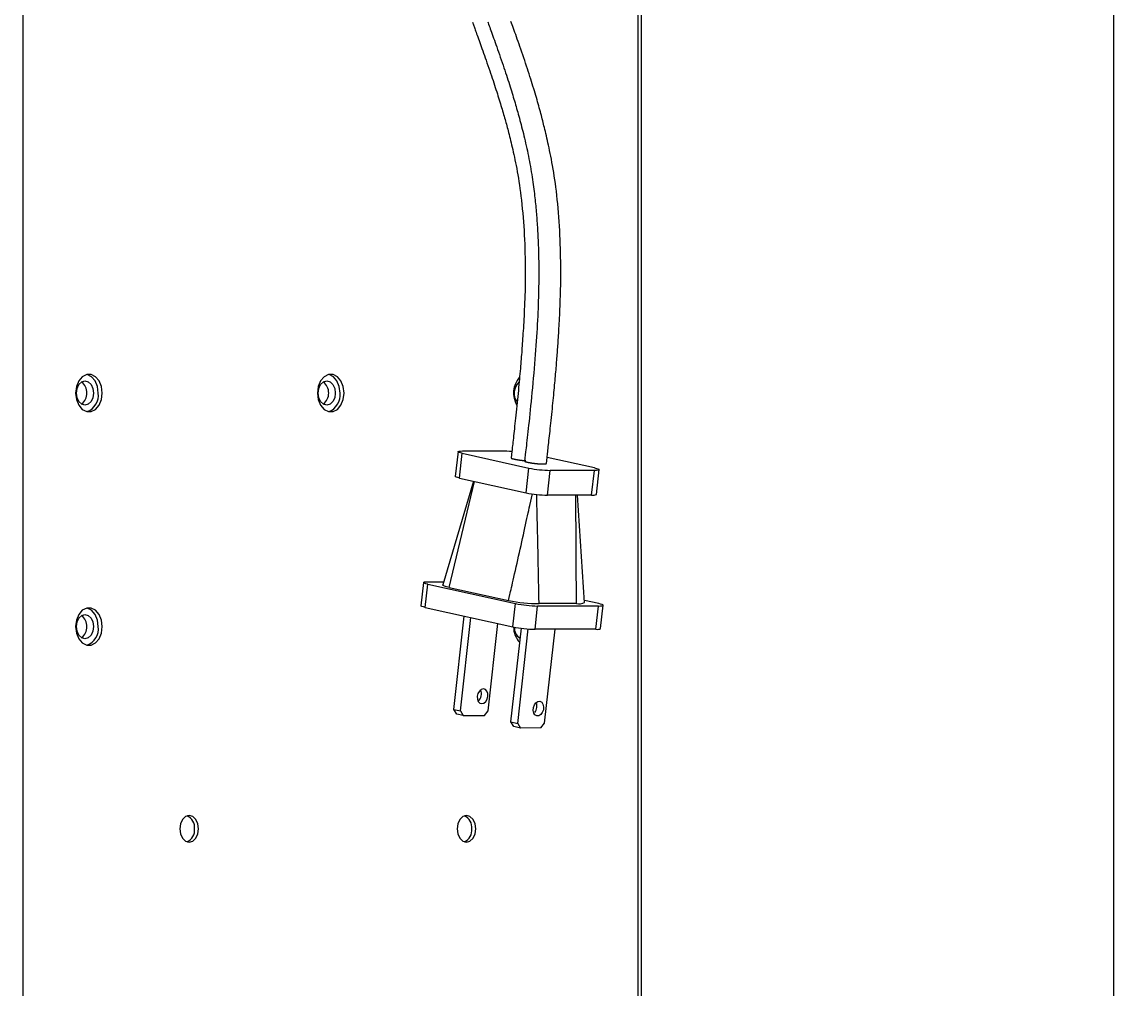
# Model space of a CAD drawing. Extents: x 17 to 2342, y 48 to 2427.
# Drawn here: x 2163 to 2342, y 1601 to 1757 of the extents above; entities that cross this region are included whole.
import ezdxf
from ezdxf.enums import TextEntityAlignment as Align

# ---------------------------------------------------------------- set-up
doc = ezdxf.new("R2010")
doc.units = 0
doc.header["$LTSCALE"] = 0.25
doc.header["$MEASUREMENT"] = 0
doc.layers.add('22', color=7, linetype='Continuous')
doc.layers.add('3', color=214, linetype='Continuous')
doc.styles.get("Standard").update_dxf_attribs({"font": 'txt', "bigfont": 'bigfont'})
doc.dimstyles.get("Standard").update_dxf_attribs({"dimtxt": 0.18, "dimasz": 0.18, "dimexe": 0.18, "dimexo": 0.0625, "dimgap": 0.09, "dimtad": 0, "dimtih": 1, "dimtoh": 1, "dimdec": 4, "dimzin": 0, "dimdsep": 46, "dimtxsty": 'Standard', "dimcen": 0.09, "dimadec": 0, "dimazin": 0, "dimtfac": 1, "dimtdec": 4, "dimtofl": 0, "dimtmove": 0, "dimatfit": 0, "dimfxl": 1, "dimtolj": 1, "dimtzin": 0, "dimarcsym": 0})

# ---------------------------------------------------------------- blocks, each defined once
blk = doc.blocks.new('AUDIT_I_200706151546-18')
at = {"layer": '3', "color": 214, "linetype": 'Continuous', "transparency": 16777216}
for p, q in [((2342, 1842.02), (2018.67, 1842.02)), ((2340, 1842.02), (2338.96, 1838.16)), ((2340, 1842.02), (2340, 1195.03)), ((2340, 1842.02), (2341.04, 1838.16)), ((2340, 1841.06), (2339.48, 1839.13)), ((2340, 1841.06), (2340.52, 1839.13)), ((2341.04, 1838.16), (2338.96, 1838.16)), ((2340.52, 1839.13), (2339.48, 1839.13)), ((2340, 1195.03), (2338.96, 1198.89)), ((2338.96, 1198.89), (2341.04, 1198.89)), ((2340, 1195.03), (2341.04, 1198.89)), ((2340, 1195.99), (2339.48, 1197.92)), ((2339.48, 1197.92), (2340.52, 1197.92)), ((2340, 1195.99), (2340.52, 1197.92)), ((2342, 1195.03), (2234.27, 1195.03))]:
    blk.add_line(p, q, dxfattribs=at)
at = {"layer": '3', "color": 214, "linetype": 'Continuous', "transparency": 16777216, "width": 0.5}
blk.add_text('647', height=50, rotation=90, dxfattribs=at).set_placement((2340, 1481.02), align=Align.BOTTOM_LEFT)

msp = doc.modelspace()

# ---------------------------------------------------------------- linework, layer by layer
at = {"layer": '22', "color": 7, "linetype": 'Continuous'}
for p, q in [((2163.32685, 1840.0547), (2163.32685, 1205.05472)), ((2262.94115, 1840.0547), (2262.94115, 1205.05472)), ((2263.47681, 1828.26914), (2263.47681, 1205.05472)), ((2234.52387, 1687.91596), (2241.74445, 1687.91596)), ((2233.81187, 1687.80826), (2233.36707, 1683.79323)), ((2234.05852, 1683.52778), (2234.50332, 1687.54281)), ((2234.50332, 1687.54281), (2245.29117, 1685.15254)), ((2255.92279, 1685.18181), (2248.24485, 1686.88298)), ((2244.84637, 1681.13751), (2245.29117, 1685.15254)), ((2248.2887, 1680.75849), (2248.73352, 1684.77352)), ((2255.90032, 1684.77352), (2248.73352, 1684.77352)), ((2255.45552, 1680.75849), (2255.90032, 1684.77352)), ((2256.23455, 1680.87633), (2256.67935, 1684.89136)), ((2236.29417, 1683.03244), (2231.34975, 1666.214)), ((2232.3931, 1665.80526), (2236.46666, 1682.9942)), ((2234.05852, 1683.52778), (2244.84637, 1681.13751)), ((2255.45552, 1680.75849), (2248.2887, 1680.75849)), ((2254.31996, 1663.36535), (2253.18321, 1680.75849)), ((2228.2074, 1666.61922), (2227.7904, 1662.85513)), ((2228.95754, 1666.73268), (2231.50223, 1666.73268)), ((2228.5189, 1662.57547), (2228.93591, 1666.33953)), ((2228.93591, 1666.33953), (2243.13114, 1663.19431)), ((2232.3931, 1665.80526), (2241.99976, 1663.67672)), ((2242.71415, 1659.43025), (2243.13114, 1663.19431)), ((2253.00863, 1663.19699), (2246.93913, 1663.19699)), ((2256.60154, 1663.19431), (2254.29779, 1663.70476)), ((2256.91303, 1659.15055), (2257.33002, 1662.91465)), ((2228.5189, 1662.57547), (2242.71415, 1659.43025)), ((2233.14562, 1646.04358), (2234.82236, 1661.17881)), ((2246.2846, 1659.0371), (2246.70161, 1662.80116)), ((2256.57987, 1662.80116), (2246.70161, 1662.80116)), ((2256.16288, 1659.0371), (2256.57987, 1662.80116)), ((2234.21026, 1645.8077), (2235.887, 1660.94292)), ((2238.70038, 1645.8077), (2240.26955, 1659.97187)), ((2242.38856, 1644.02122), (2244.07045, 1659.20295)), ((2243.48327, 1643.78543), (2245.17849, 1659.0874)), ((2243.90952, 1657.75026), (2243.7728, 1657.65242)), ((2256.16288, 1659.0371), (2246.2846, 1659.0371)), ((2247.84608, 1643.81323), (2249.53263, 1659.0371)), ((2233.14562, 1646.04358), (2234.21026, 1645.8077)), ((2233.60103, 1645.29077), (2233.14562, 1646.04358)), ((2234.66567, 1645.05489), (2233.60103, 1645.29077)), ((2234.21026, 1645.8077), (2234.66567, 1645.05489)), ((2234.66567, 1645.05489), (2238.07817, 1645.05489)), ((2238.07817, 1645.05489), (2238.70038, 1645.8077)), ((2242.38856, 1644.02122), (2243.48327, 1643.78543)), ((2242.82869, 1643.27176), (2242.38856, 1644.02122)), ((2243.92341, 1643.03596), (2242.82869, 1643.27176)), ((2243.48327, 1643.78543), (2243.92341, 1643.03596)), ((2247.23914, 1643.05709), (2247.84608, 1643.81323)), ((2247.23914, 1643.05709), (2243.92341, 1643.03596))]:
    msp.add_line(p, q, dxfattribs=at)
for points in [[(2236.14773, 1757.40386), (2236.45763, 1756.54574), (2236.5222, 1756.36694), (2236.59194, 1756.17382), (2236.66687, 1755.96635), (2236.74697, 1755.74455), (2236.83224, 1755.50842), (2236.9227, 1755.25795), (2237.01833, 1754.99315), (2237.11914, 1754.71401), (2237.22512, 1754.42053), (2237.33628, 1754.11272), (2237.45182, 1753.79188), (2237.57093, 1753.45929), (2237.69362, 1753.11497), (2237.81988, 1752.75891), (2237.94972, 1752.39112), (2238.08313, 1752.01159), (2238.22011, 1751.62032), (2238.36067, 1751.21731), (2238.50481, 1750.80256), (2238.65252, 1750.37608), (2238.80018, 1749.94787), (2238.94415, 1749.52792), (2239.08445, 1749.11623), (2239.22107, 1748.71281), (2239.35401, 1748.31766), (2239.48327, 1747.93077), (2239.60885, 1747.55214), (2239.73075, 1747.18178), (2239.84898, 1746.81969), (2239.96352, 1746.46587), (2240.07482, 1746.11937), (2240.18332, 1745.77927), (2240.28901, 1745.44557), (2240.3919, 1745.11827), (2240.49199, 1744.79737), (2240.58927, 1744.48286), (2240.68375, 1744.17476), (2240.77542, 1743.87304), (2240.86429, 1743.57773), (2240.95036, 1743.28882), (2241.0342, 1743.00477), (2241.1164, 1742.72407), (2241.19696, 1742.4467), (2241.27587, 1742.17267), (2241.35314, 1741.90199), (2241.42877, 1741.63464), (2241.50275, 1741.37064), (2241.57509, 1741.10997), (2241.64579, 1740.85265), (2241.71485, 1740.59867), (2241.78411, 1740.34065), (2241.85542, 1740.07122), (2241.9288, 1739.79039), (2242.00422, 1739.49814), (2242.08171, 1739.19449), (2242.16125, 1738.87943), (2242.24284, 1738.55297), (2242.32649, 1738.21509), (2242.4122, 1737.86581), (2242.49996, 1737.50512), (2242.58896, 1737.13201), (2242.67841, 1736.74547), (2242.76829, 1736.3455), (2242.85861, 1735.9321), (2242.94937, 1735.50527), (2243.04056, 1735.065), (2243.13219, 1734.61131), (2243.22426, 1734.14419), (2243.31676, 1733.66364), (2243.4097, 1733.16966), (2243.50168, 1732.65905), (2243.59129, 1732.12864), (2243.67853, 1731.57841), (2243.7634, 1731.00836), (2243.8459, 1730.4185), (2243.92603, 1729.80883), (2244.00379, 1729.17934), (2244.07918, 1728.53004), (2244.15221, 1727.86093), (2244.22286, 1727.172), (2244.28978, 1726.47083), (2244.35158, 1725.76497), (2244.40826, 1725.05443), (2244.45983, 1724.33921), (2244.50628, 1723.6193), (2244.54762, 1722.89471), (2244.58384, 1722.16543), (2244.61494, 1721.43147), (2244.64093, 1720.69283), (2244.66181, 1719.94951), (2244.67812, 1719.21048), (2244.6904, 1718.48474), (2244.69867, 1717.77227), (2244.70292, 1717.07309), (2244.70315, 1716.38718), (2244.69937, 1715.71455), (2244.69156, 1715.05521), (2244.67973, 1714.40914), (2244.66389, 1713.77635), (2244.64402, 1713.15685), (2244.62183, 1712.55211), (2244.59902, 1711.96363), (2244.57559, 1711.39142), (2244.55153, 1710.83546), (2244.52686, 1710.29576), (2244.50155, 1709.77232), (2244.47563, 1709.26514), (2244.44908, 1708.77423), (2244.42191, 1708.29957), (2244.39412, 1707.84117), (2244.36612, 1707.39631), (2244.33833, 1706.96227), (2244.31074, 1706.53905), (2244.28337, 1706.12666), (2244.2562, 1705.72508), (2244.22925, 1705.33433), (2244.2025, 1704.9544), (2244.17596, 1704.58528), (2244.14963, 1704.22699), (2244.12351, 1703.87952), (2244.09685, 1703.53295), (2244.06889, 1703.17734), (2244.03962, 1702.8127), (2244.00906, 1702.43902), (2243.9772, 1702.05631), (2243.94405, 1701.66457), (2243.90959, 1701.26379), (2243.87383, 1700.85398), (2243.83678, 1700.43514), (2243.79843, 1700.00726), (2243.75869, 1699.57036), (2243.71748, 1699.12445), (2243.6748, 1698.66954), (2243.63066, 1698.20561), (2243.58504, 1697.73268), (2243.53795, 1697.25074), (2243.48939, 1696.75979), (2243.43936, 1696.25983), (2243.38787, 1695.75086), (2243.3349, 1695.23288), (2243.28179, 1694.71762), (2243.22986, 1694.2168), (2243.17911, 1693.73042), (2243.12954, 1693.25848), (2243.08115, 1692.80098), (2243.03395, 1692.35792), (2242.98792, 1691.9293), (2242.94308, 1691.51513), (2242.89942, 1691.11539), (2242.85694, 1690.7301), (2242.81602, 1690.36073), (2242.77702, 1690.00876), (2242.73995, 1689.67419), (2242.70481, 1689.35702), (2242.6716, 1689.05725), (2242.64031, 1688.77489), (2242.61096, 1688.50992), (2242.58353, 1688.26236), (2242.55803, 1688.0322), (2242.53446, 1687.81944), (2242.42141, 1686.79915)], [(2238.62075, 1757.46488), (2238.69284, 1757.26537), (2238.77022, 1757.05122), (2238.8529, 1756.82242), (2238.94087, 1756.57897), (2239.03413, 1756.32087), (2239.13268, 1756.04813), (2239.23653, 1755.76074), (2239.34567, 1755.4587), (2239.4601, 1755.14202), (2239.57895, 1754.81201), (2239.70134, 1754.46999), (2239.82728, 1754.11597), (2239.95675, 1753.74995), (2240.08977, 1753.37192), (2240.22633, 1752.98189), (2240.36643, 1752.57986), (2240.51007, 1752.16582), (2240.65726, 1751.73977), (2240.80798, 1751.30173), (2240.95853, 1750.86197), (2241.10518, 1750.43082), (2241.24793, 1750.00826), (2241.38678, 1749.59429), (2241.52173, 1749.18892), (2241.65279, 1748.79214), (2241.77994, 1748.40396), (2241.9032, 1748.02438), (2242.02255, 1747.65339), (2242.13801, 1747.291), (2242.25014, 1746.93599), (2242.35953, 1746.58715), (2242.46616, 1746.24448), (2242.57005, 1745.90798), (2242.67119, 1745.57765), (2242.76958, 1745.25349), (2242.86522, 1744.93549), (2242.95811, 1744.62367), (2243.04826, 1744.31802), (2243.13566, 1744.01854), (2243.22198, 1743.71953), (2243.3089, 1743.41531), (2243.39643, 1743.10586), (2243.48456, 1742.7912), (2243.57329, 1742.47132), (2243.66262, 1742.14622), (2243.75255, 1741.8159), (2243.84308, 1741.48037), (2243.93422, 1741.13961), (2244.02595, 1740.79364), (2244.11807, 1740.44144), (2244.21034, 1740.08198), (2244.30277, 1739.71528), (2244.39535, 1739.34133), (2244.48809, 1738.96014), (2244.58099, 1738.57169), (2244.67404, 1738.176), (2244.76725, 1737.77306), (2244.86061, 1737.36288), (2244.95413, 1736.94544), (2245.04632, 1736.52427), (2245.13568, 1736.10288), (2245.22221, 1735.68126), (2245.30592, 1735.25941), (2245.38681, 1734.83733), (2245.46486, 1734.41503), (2245.5401, 1733.99251), (2245.6125, 1733.56975), (2245.68208, 1733.14677), (2245.74884, 1732.72357), (2245.81273, 1732.3046), (2245.87373, 1731.89432), (2245.93184, 1731.49272), (2245.98705, 1731.09982), (2246.03936, 1730.71561), (2246.08877, 1730.34009), (2246.1353, 1729.97326), (2246.17892, 1729.61512), (2246.21965, 1729.26567), (2246.25748, 1728.92491), (2246.29324, 1728.59054), (2246.32772, 1728.26026), (2246.36093, 1727.93406), (2246.39288, 1727.61195), (2246.42356, 1727.29393), (2246.45297, 1726.98), (2246.48111, 1726.67015), (2246.50798, 1726.36439), (2246.53359, 1726.06272), (2246.55792, 1725.76513), (2246.58134, 1725.46574), (2246.6042, 1725.15864), (2246.6265, 1724.84384), (2246.64824, 1724.52134), (2246.66942, 1724.19113), (2246.69004, 1723.85322), (2246.7101, 1723.50761), (2246.7296, 1723.15429), (2246.74853, 1722.79328), (2246.76691, 1722.42455), (2246.78438, 1722.04658), (2246.80061, 1721.65779), (2246.81559, 1721.25819), (2246.82933, 1720.84778), (2246.84181, 1720.42656), (2246.85306, 1719.99453), (2246.86305, 1719.55169), (2246.8718, 1719.09803), (2246.8793, 1718.63357), (2246.88556, 1718.1583), (2246.8901, 1717.67222), (2246.89247, 1717.17536), (2246.89266, 1716.66771), (2246.89067, 1716.14927), (2246.88651, 1715.62004), (2246.88017, 1715.08002), (2246.87165, 1714.52922), (2246.86095, 1713.96762), (2246.84808, 1713.39524), (2246.83303, 1712.81207), (2246.81546, 1712.21823), (2246.79505, 1711.61386), (2246.77179, 1710.99895), (2246.74567, 1710.3735), (2246.71671, 1709.73752), (2246.6849, 1709.091), (2246.65024, 1708.43395), (2246.61273, 1707.76636), (2246.57238, 1707.08823), (2246.52917, 1706.39956), (2246.48305, 1705.70044), (2246.43395, 1704.99094), (2246.38188, 1704.27106), (2246.32683, 1703.5408), (2246.26881, 1702.80017), (2246.20781, 1702.04915), (2246.14383, 1701.28776), (2246.07688, 1700.51599), (2246.00696, 1699.73384), (2245.93405, 1698.94131), (2245.86025, 1698.15522), (2245.78762, 1697.39236), (2245.71616, 1696.65274), (2245.64587, 1695.93637), (2245.57676, 1695.24323), (2245.50882, 1694.57333), (2245.44205, 1693.92668), (2245.37646, 1693.30326), (2245.31204, 1692.70308), (2245.24879, 1692.12615), (2245.1876, 1691.57407), (2245.12934, 1691.04848), (2245.07401, 1690.54936), (2245.02162, 1690.07673), (2244.97217, 1689.63058), (2244.92565, 1689.21091), (2244.88207, 1688.81772), (2244.84142, 1688.45102), (2244.80371, 1688.11079), (2244.76894, 1687.79705), (2244.60239, 1686.29454)], [(2248.13674, 1685.8962), (2248.24454, 1686.86869), (2248.267, 1687.07124), (2248.29123, 1687.2899), (2248.31726, 1687.52466), (2248.34507, 1687.77552), (2248.37466, 1688.04248), (2248.40604, 1688.32555), (2248.4392, 1688.62473), (2248.47415, 1688.94), (2248.51089, 1689.27139), (2248.54941, 1689.61887), (2248.58936, 1689.98084), (2248.6304, 1690.35568), (2248.67253, 1690.74339), (2248.71574, 1691.14397), (2248.76003, 1691.55741), (2248.80541, 1691.98373), (2248.85187, 1692.42291), (2248.89942, 1692.87496), (2248.94806, 1693.33988), (2248.99778, 1693.81767), (2249.04733, 1694.29704), (2249.09546, 1694.76672), (2249.14217, 1695.22671), (2249.18747, 1695.67701), (2249.23134, 1696.11761), (2249.2738, 1696.54851), (2249.31484, 1696.96973), (2249.35445, 1697.38125), (2249.39265, 1697.78307), (2249.42943, 1698.1752), (2249.465, 1698.55901), (2249.49957, 1698.93587), (2249.53315, 1699.30578), (2249.56572, 1699.66873), (2249.59729, 1700.02474), (2249.62787, 1700.3738), (2249.65745, 1700.7159), (2249.68603, 1701.05106), (2249.71361, 1701.37926), (2249.74019, 1701.70052), (2249.76597, 1702.01656), (2249.79115, 1702.32912), (2249.81574, 1702.63821), (2249.83972, 1702.94383), (2249.86311, 1703.24596), (2249.88589, 1703.54463), (2249.90808, 1703.83981), (2249.92967, 1704.13153), (2249.95066, 1704.41976), (2249.97105, 1704.70452), (2249.99134, 1704.99398), (2250.01201, 1705.29633), (2250.03306, 1705.61155), (2250.05449, 1705.93965), (2250.07632, 1706.28063), (2250.09852, 1706.6345), (2250.12111, 1707.00124), (2250.14408, 1707.38086), (2250.16744, 1707.77336), (2250.19118, 1708.17874), (2250.21481, 1708.5974), (2250.23783, 1709.02975), (2250.26024, 1709.47577), (2250.28203, 1709.93547), (2250.30322, 1710.40885), (2250.3238, 1710.89591), (2250.34377, 1711.39665), (2250.36313, 1711.91108), (2250.38188, 1712.43918), (2250.40002, 1712.98096), (2250.41641, 1713.53789), (2250.42991, 1714.11144), (2250.44052, 1714.70161), (2250.44825, 1715.3084), (2250.45309, 1715.9318), (2250.45504, 1716.57182), (2250.4541, 1717.22847), (2250.45028, 1717.90173), (2250.44357, 1718.59161), (2250.43397, 1719.29811), (2250.42059, 1720.01379), (2250.40253, 1720.73123), (2250.37979, 1721.45042), (2250.35238, 1722.17136), (2250.32029, 1722.89406), (2250.28352, 1723.6185), (2250.24207, 1724.3447), (2250.19595, 1725.07266), (2250.14514, 1725.80236), (2250.08966, 1726.53382), (2250.02989, 1727.25799), (2249.96621, 1727.96581), (2249.89861, 1728.65728), (2249.8271, 1729.33241), (2249.75168, 1729.9912), (2249.67235, 1730.63364), (2249.5891, 1731.25974), (2249.50195, 1731.86949), (2249.41088, 1732.4629), (2249.3159, 1733.03997), (2249.21934, 1733.6001), (2249.12352, 1734.1427), (2249.02845, 1734.66778), (2248.93412, 1735.17534), (2248.84054, 1735.66537), (2248.7477, 1736.13788), (2248.6556, 1736.59286), (2248.56425, 1737.03031), (2248.47365, 1737.45025), (2248.38379, 1737.85265), (2248.29539, 1738.24001), (2248.2092, 1738.61478), (2248.1252, 1738.97698), (2248.04339, 1739.3266), (2247.96378, 1739.66365), (2247.88636, 1739.98811), (2247.81114, 1740.29999), (2247.73812, 1740.5993), (2247.66729, 1740.88603), (2247.59865, 1741.16018), (2247.52988, 1741.43109), (2247.45861, 1741.7081), (2247.38487, 1741.99121), (2247.30864, 1742.28042), (2247.22992, 1742.57573), (2247.14872, 1742.87713), (2247.06504, 1743.18464), (2246.97888, 1743.49824), (2246.89023, 1743.81794), (2246.79909, 1744.14374), (2246.70512, 1744.47606), (2246.60797, 1744.81533), (2246.50763, 1745.16154), (2246.4041, 1745.51469), (2246.29739, 1745.87479), (2246.18749, 1746.24184), (2246.07441, 1746.61582), (2245.95814, 1746.99676), (2245.83868, 1747.38463), (2245.71604, 1747.77945), (2245.59008, 1748.18102), (2245.46069, 1748.58915), (2245.32785, 1749.00384), (2245.19157, 1749.42508), (2245.05185, 1749.85288), (2244.90868, 1750.28724), (2244.76208, 1750.72816), (2244.61203, 1751.17563), (2244.45855, 1751.62966), (2244.30162, 1752.09025), (2244.14495, 1752.54738), (2243.99225, 1752.99103), (2243.84351, 1753.42121), (2243.69874, 1753.83791), (2243.55793, 1754.24114), (2243.42108, 1754.63089), (2243.2882, 1755.00716), (2243.15928, 1755.36996), (2243.03432, 1755.71929), (2242.91333, 1756.05514), (2242.79708, 1756.37664), (2242.68632, 1756.68292), (2242.58107, 1756.97398), (2242.48133, 1757.24982), (2242.38708, 1757.51045)], [(2176.19331, 1697.3067), (2176.06323, 1698.34988), (2175.68874, 1699.26722), (2175.11497, 1699.94808), (2174.41113, 1700.31039), (2173.66212, 1700.31039), (2172.95829, 1699.94808), (2172.38451, 1699.26722), (2172.01001, 1698.34988), (2171.87994, 1697.3067), (2172.01001, 1696.26356), (2172.38451, 1695.34622), (2172.95829, 1694.66535), (2173.66212, 1694.30305), (2174.41113, 1694.30305), (2175.11497, 1694.66535), (2175.68874, 1695.34622), (2176.06323, 1696.26356), (2176.19331, 1697.3067)], [(2174.78647, 1697.3067), (2174.68018, 1696.55098), (2174.37747, 1695.91029), (2173.92444, 1695.48221), (2173.39004, 1695.33185), (2172.85566, 1695.48221), (2172.40262, 1695.91029), (2172.09991, 1696.55098), (2171.99362, 1697.3067), (2172.09991, 1698.06246), (2172.40262, 1698.70315), (2172.85566, 1699.13123), (2173.39004, 1699.28156), (2173.92444, 1699.13123), (2174.37747, 1698.70315), (2174.68018, 1698.06246), (2174.78647, 1697.3067)], [(2175.54672, 1697.3067), (2175.41666, 1698.34988), (2175.04216, 1699.26722), (2174.46838, 1699.94808), (2173.76455, 1700.31039), (2173.71334, 1700.32225)], [(2215.34721, 1697.3067), (2215.21715, 1698.34988), (2214.84266, 1699.26722), (2214.26887, 1699.94808), (2213.56505, 1700.31039), (2212.81604, 1700.31039), (2212.1122, 1699.94808), (2211.53843, 1699.26722), (2211.16393, 1698.34988), (2211.03386, 1697.3067), (2211.16393, 1696.26356), (2211.53843, 1695.34622), (2212.1122, 1694.66535), (2212.81604, 1694.30305), (2213.56505, 1694.30305), (2214.26887, 1694.66535), (2214.84266, 1695.34622), (2215.21715, 1696.26356), (2215.34721, 1697.3067)], [(2213.94039, 1697.3067), (2213.8341, 1696.55098), (2213.53138, 1695.91029), (2213.07836, 1695.48221), (2212.54396, 1695.33185), (2212.00957, 1695.48221), (2211.55653, 1695.91029), (2211.25383, 1696.55098), (2211.14753, 1697.3067), (2211.25383, 1698.06246), (2211.55653, 1698.70315), (2212.00957, 1699.13123), (2212.54396, 1699.28156), (2213.07836, 1699.13123), (2213.53138, 1698.70315), (2213.8341, 1698.06246), (2213.94039, 1697.3067)], [(2214.70063, 1697.3067), (2214.57058, 1698.34988), (2214.19607, 1699.26722), (2213.6223, 1699.94808), (2212.91847, 1700.31039), (2212.86725, 1700.32225)], [(2234.50332, 1687.54281), (2234.20752, 1687.61559), (2233.98859, 1687.68559), (2233.85494, 1687.75011), (2233.81175, 1687.80665), (2233.86062, 1687.85308), (2233.99971, 1687.88756), (2234.22366, 1687.90878), (2234.52387, 1687.91596)], [(2241.74445, 1687.91596), (2242.13799, 1687.90821), (2242.53313, 1687.88866)], [(2242.42129, 1686.79644), (2242.42789, 1686.78682), (2242.4293, 1686.78476), (2242.43088, 1686.78245), (2242.43265, 1686.77987), (2242.43459, 1686.77704), (2242.43671, 1686.77394), (2242.43901, 1686.77059), (2242.44149, 1686.76698), (2242.44414, 1686.7631), (2242.44697, 1686.75897), (2242.44998, 1686.75458), (2242.45425, 1686.74985), (2242.46085, 1686.74472), (2242.46978, 1686.73918), (2242.48104, 1686.73324), (2242.49463, 1686.72689), (2242.51055, 1686.72013), (2242.5288, 1686.71297), (2242.54939, 1686.70541), (2242.57231, 1686.69743), (2242.59755, 1686.68905), (2242.62463, 1686.68047), (2242.65303, 1686.67187), (2242.68275, 1686.66328), (2242.7138, 1686.65467), (2242.74618, 1686.64607), (2242.77987, 1686.63745), (2242.81489, 1686.62883), (2242.85124, 1686.6202), (2242.88891, 1686.61157), (2242.9279, 1686.60294), (2242.96759, 1686.59439), (2243.00736, 1686.58602), (2243.0472, 1686.57784), (2243.08711, 1686.56985), (2243.12709, 1686.56203), (2243.16714, 1686.5544), (2243.20727, 1686.54696), (2243.24747, 1686.5397), (2243.28774, 1686.53262), (2243.32809, 1686.52573), (2243.36861, 1686.51897), (2243.40943, 1686.51228), (2243.45053, 1686.50568), (2243.49192, 1686.49916), (2243.5336, 1686.49271), (2243.57557, 1686.48634), (2243.61782, 1686.48006), (2243.66037, 1686.47385), (2243.7032, 1686.46772), (2243.74632, 1686.46167), (2243.78955, 1686.45572), (2243.83271, 1686.4499), (2243.87579, 1686.4442), (2243.91881, 1686.43863), (2243.96174, 1686.43319), (2244.00461, 1686.42786), (2244.04741, 1686.42267), (2244.09013, 1686.41759), (2244.13278, 1686.41265), (2244.17536, 1686.40783), (2244.21719, 1686.4032), (2244.25763, 1686.39882), (2244.29665, 1686.3947), (2244.33428, 1686.39084), (2244.37049, 1686.38724), (2244.4053, 1686.38389), (2244.43871, 1686.38079), (2244.47071, 1686.37796), (2244.5013, 1686.37538), (2244.53049, 1686.37305), (2244.55812, 1686.37092), (2244.58407, 1686.36892), (2244.60831, 1686.36705), (2244.63085, 1686.36531), (2244.6517, 1686.3637), (2244.67086, 1686.36223), (2244.68831, 1686.36088), (2244.70407, 1686.35967), (2244.71814, 1686.35858), (2244.7305, 1686.35763), (2244.78809, 1686.35319)], [(2244.61832, 1686.29263), (2244.61478, 1686.29032), (2244.61398, 1686.2898), (2244.61301, 1686.28917), (2244.61187, 1686.28842), (2244.61055, 1686.28756), (2244.60906, 1686.28659), (2244.6074, 1686.28551), (2244.60556, 1686.28431), (2244.60355, 1686.283), (2244.60136, 1686.28157), (2244.599, 1686.28003), (2244.597, 1686.27831), (2244.59588, 1686.27632), (2244.59564, 1686.27406), (2244.59628, 1686.27154), (2244.59781, 1686.26876), (2244.60021, 1686.26572), (2244.6035, 1686.26241), (2244.60768, 1686.25883), (2244.61273, 1686.255), (2244.61867, 1686.25089), (2244.62552, 1686.24655), (2244.6333, 1686.24199), (2244.64202, 1686.23721), (2244.65167, 1686.2322), (2244.66226, 1686.22698), (2244.67378, 1686.22154), (2244.68625, 1686.21587), (2244.69964, 1686.20999), (2244.71398, 1686.20389), (2244.72924, 1686.19756), (2244.74589, 1686.19102), (2244.76438, 1686.18426), (2244.78469, 1686.17727), (2244.80683, 1686.17007), (2244.8308, 1686.16264), (2244.8566, 1686.155), (2244.88423, 1686.14713), (2244.91369, 1686.13905), (2244.94498, 1686.13074), (2244.9781, 1686.12221), (2245.01283, 1686.11357), (2245.04895, 1686.10493), (2245.08645, 1686.09627), (2245.12533, 1686.08761), (2245.1656, 1686.07894), (2245.20725, 1686.07027), (2245.25029, 1686.06158), (2245.29471, 1686.05289), (2245.34052, 1686.04419), (2245.38772, 1686.03549), (2245.43587, 1686.02684), (2245.48457, 1686.01833), (2245.53379, 1686.00995), (2245.58356, 1686.00171), (2245.63386, 1685.9936), (2245.6847, 1685.98562), (2245.73608, 1685.97777), (2245.78799, 1685.97005), (2245.84045, 1685.96247), (2245.89343, 1685.95502), (2245.94654, 1685.94774), (2245.99934, 1685.94065), (2246.05185, 1685.93377), (2246.10405, 1685.92709), (2246.15595, 1685.9206), (2246.20756, 1685.91432), (2246.25886, 1685.90823), (2246.30986, 1685.90235), (2246.36056, 1685.89666), (2246.41095, 1685.89118), (2246.46109, 1685.88588), (2246.51101, 1685.88077), (2246.5607, 1685.87584), (2246.61018, 1685.87109), (2246.65943, 1685.86652), (2246.70847, 1685.86213), (2246.75728, 1685.85792), (2246.80587, 1685.85389), (2246.85425, 1685.85005), (2246.9024, 1685.84638), (2246.95011, 1685.84292), (2246.99717, 1685.83966), (2247.04358, 1685.83661), (2247.08934, 1685.83376), (2247.13444, 1685.83113), (2247.17889, 1685.82871), (2247.22268, 1685.82649), (2247.26583, 1685.82448), (2247.30832, 1685.82268), (2247.35016, 1685.8211), (2247.3912, 1685.81972), (2247.4313, 1685.81856), (2247.47047, 1685.81761), (2247.5087, 1685.81688), (2247.54598, 1685.81637), (2247.58234, 1685.81607), (2247.61775, 1685.81599), (2247.65222, 1685.81612), (2247.68576, 1685.81647), (2247.71836, 1685.81704), (2247.74995, 1685.81781), (2247.78047, 1685.81878), (2247.80993, 1685.81995), (2247.83831, 1685.82131), (2247.86561, 1685.82288), (2247.89185, 1685.82464), (2247.91702, 1685.8266), (2247.94111, 1685.82876), (2247.96414, 1685.83111), (2247.98609, 1685.83367), (2248.00657, 1685.83636), (2248.02518, 1685.83911), (2248.04192, 1685.84194), (2248.05679, 1685.84483), (2248.06979, 1685.8478), (2248.08092, 1685.85083), (2248.09017, 1685.85393), (2248.09756, 1685.8571), (2248.10308, 1685.86034), (2248.10672, 1685.86364), (2248.10936, 1685.8669), (2248.11186, 1685.86998), (2248.11422, 1685.8729), (2248.11645, 1685.87564), (2248.11853, 1685.87821), (2248.12048, 1685.8806), (2248.12228, 1685.88283), (2248.12395, 1685.88489), (2248.12548, 1685.88677), (2248.12686, 1685.88848), (2248.13346, 1685.89662)], [(2255.92279, 1685.18181), (2256.24644, 1685.10215), (2256.48599, 1685.02555), (2256.63223, 1684.95495), (2256.6795, 1684.89308), (2256.62603, 1684.8423), (2256.47383, 1684.80457), (2256.2288, 1684.78135), (2255.90032, 1684.77352)], [(2234.05852, 1683.52778), (2233.76272, 1683.60059), (2233.54378, 1683.67056), (2233.41014, 1683.73508), (2233.36693, 1683.79165), (2233.36707, 1683.79323)], [(2241.99976, 1663.67672), (2242.22925, 1664.68535), (2242.2794, 1664.90578), (2242.33806, 1665.1636), (2242.40524, 1665.45884), (2242.48092, 1665.79147), (2242.56512, 1666.16151), (2242.65782, 1666.56894), (2242.75903, 1667.01378), (2242.86876, 1667.49603), (2242.98699, 1668.01567), (2243.11374, 1668.57272), (2243.24451, 1669.14851), (2243.37483, 1669.7244), (2243.50471, 1670.30037), (2243.63413, 1670.87643), (2243.7631, 1671.45257), (2243.89161, 1672.02881), (2244.01968, 1672.60513), (2244.1473, 1673.18155), (2244.27446, 1673.75805), (2244.40117, 1674.33464), (2244.52545, 1674.90117), (2244.64529, 1675.4475), (2244.76069, 1675.97363), (2244.87167, 1676.47955), (2244.97821, 1676.96527), (2245.08033, 1677.43078), (2245.17801, 1677.87609), (2245.27126, 1678.3012), (2245.36008, 1678.7061), (2245.44446, 1679.0908), (2245.85531, 1680.9638)], [(2246.93913, 1663.19699), (2246.91963, 1664.23147), (2246.91537, 1664.45748), (2246.91039, 1664.72171), (2246.90469, 1665.02416), (2246.89827, 1665.36485), (2246.89113, 1665.74375), (2246.88327, 1666.16088), (2246.87468, 1666.61623), (2246.86538, 1667.10981), (2246.85536, 1667.64161), (2246.84461, 1668.21164), (2246.83337, 1668.80077), (2246.82186, 1669.38991), (2246.81009, 1669.97903), (2246.79804, 1670.56816), (2246.78572, 1671.15728), (2246.77314, 1671.7464), (2246.76029, 1672.33551), (2246.74716, 1672.92462), (2246.73377, 1673.51372), (2246.72011, 1674.10282), (2246.70655, 1674.68158), (2246.69348, 1675.23964), (2246.6809, 1675.77702), (2246.6688, 1676.29371), (2246.65718, 1676.78971), (2246.64605, 1677.26503), (2246.6354, 1677.71965), (2246.62524, 1678.15359), (2246.61556, 1678.56684), (2246.60637, 1678.9594), (2246.56161, 1680.87049)], [(2253.00863, 1663.19699), (2253.00014, 1664.23147), (2252.99829, 1664.45729), (2252.99612, 1664.72096), (2252.99365, 1665.02248), (2252.99086, 1665.36186), (2252.98777, 1665.73908), (2252.98436, 1666.15416), (2252.98064, 1666.60709), (2252.97662, 1667.09786), (2252.97228, 1667.62649), (2252.96763, 1668.19297), (2252.96296, 1668.77837), (2252.95856, 1669.36377), (2252.95442, 1669.94917), (2252.95055, 1670.53456), (2252.94695, 1671.11995), (2252.94362, 1671.70533), (2252.94056, 1672.29071), (2252.93776, 1672.87608), (2252.93523, 1673.46145), (2252.93296, 1674.04682), (2252.93087, 1674.62184), (2252.92886, 1675.17618), (2252.92692, 1675.70982), (2252.92505, 1676.22278), (2252.92326, 1676.71505), (2252.92154, 1677.18663), (2252.9199, 1677.63752), (2252.91834, 1678.06772), (2252.91685, 1678.47724), (2252.91544, 1678.86607), (2252.90855, 1680.75849)], [(2228.93591, 1666.33953), (2228.62425, 1666.41624), (2228.39358, 1666.49), (2228.25278, 1666.55795), (2228.20726, 1666.61755), (2228.25875, 1666.66643), (2228.40529, 1666.70276), (2228.64125, 1666.72514), (2228.95754, 1666.73268)], [(2232.3931, 1665.80526), (2231.94609, 1665.91526), (2231.61526, 1666.02103), (2231.41331, 1666.11854), (2231.34802, 1666.20399), (2231.34975, 1666.214)], [(2228.5189, 1662.57547), (2228.20724, 1662.65215), (2227.97659, 1662.72591), (2227.83578, 1662.79389), (2227.79026, 1662.85346), (2227.7904, 1662.85513)], [(2256.57987, 1662.80116), (2256.89619, 1662.80873), (2257.13214, 1662.83108), (2257.27868, 1662.86744), (2257.33017, 1662.91631), (2257.28464, 1662.97589), (2257.14385, 1663.04387), (2256.91318, 1663.11763), (2256.60154, 1663.19431)], [(2176.19331, 1659.46071), (2176.06323, 1660.50388), (2175.68874, 1661.42122), (2175.11497, 1662.10209), (2174.41113, 1662.46439), (2173.66212, 1662.46439), (2172.95829, 1662.10209), (2172.38451, 1661.42122), (2172.01001, 1660.50388), (2171.87994, 1659.46071), (2172.01001, 1658.41756), (2172.38451, 1657.50022), (2172.95829, 1656.81933), (2173.66212, 1656.45705), (2174.41113, 1656.45705), (2175.11497, 1656.81933), (2175.68874, 1657.50022), (2176.06323, 1658.41756), (2176.19331, 1659.46071)], [(2174.78647, 1659.46071), (2174.68018, 1658.70498), (2174.37747, 1658.06429), (2173.92444, 1657.63621), (2173.39004, 1657.48585), (2172.85566, 1657.63621), (2172.40262, 1658.06429), (2172.09991, 1658.70498), (2171.99362, 1659.46071), (2172.09991, 1660.21646), (2172.40262, 1660.85715), (2172.85566, 1661.28523), (2173.39004, 1661.43556), (2173.92444, 1661.28523), (2174.37747, 1660.85715), (2174.68018, 1660.21646), (2174.78647, 1659.46071)], [(2175.54672, 1659.46071), (2175.41666, 1660.50388), (2175.04216, 1661.42122), (2174.46838, 1662.10209), (2173.76455, 1662.46439), (2173.71334, 1662.47625)], [(2237.92222, 1649.38141), (2237.58369, 1649.29013), (2237.27649, 1649.03022), (2237.04735, 1648.64121), (2236.9312, 1648.18237), (2236.9457, 1647.72351), (2237.08863, 1647.33453), (2237.33825, 1647.07459), (2237.65656, 1646.98334), (2237.99508, 1647.07459), (2238.30229, 1647.33453), (2238.53142, 1647.72351), (2238.64757, 1648.18237), (2238.63309, 1648.64121), (2238.49014, 1649.03022), (2238.24052, 1649.29013), (2237.92222, 1649.38141)], [(2191.78789, 1626.69472), (2191.67217, 1627.51747), (2191.34262, 1628.215), (2190.8494, 1628.68105), (2190.26762, 1628.84472), (2189.68583, 1628.68105), (2189.19262, 1628.215), (2188.86306, 1627.51747), (2188.74734, 1626.69472), (2188.86306, 1625.87194), (2189.19262, 1625.17444), (2189.68583, 1624.70837), (2190.26762, 1624.54472), (2190.8494, 1624.70837), (2191.34262, 1625.17444), (2191.67217, 1625.87194), (2191.78789, 1626.69472)], [(2236.68917, 1626.69472), (2236.57345, 1627.51747), (2236.2439, 1628.215), (2235.75068, 1628.68105), (2235.1689, 1628.84472), (2234.58711, 1628.68105), (2234.0939, 1628.215), (2233.76435, 1627.51747), (2233.64862, 1626.69472), (2233.76435, 1625.87194), (2234.0939, 1625.17444), (2234.58711, 1624.70837), (2235.1689, 1624.54472), (2235.75068, 1624.70837), (2236.2439, 1625.17444), (2236.57345, 1625.87194), (2236.68917, 1626.69472)]]:
    msp.add_lwpolyline(points, dxfattribs=at)
for centre, radius, start, end in [((2171.42508, 1697.30672), 2.28917, -52.1796471, 52.1796471), ((2210.57896, 1697.30672), 2.2892, -52.1788352, 52.1788352), ((2246.64789, 1697.28606), 3.8448, 139.1137406, -150.2156171), ((2245.28535, 1697.29217), 2.38077, 132.1497517, -143.1246206), ((2172.7319, 1696.95297), 2.83695, -69.7604057, 7.1627509), ((2211.8858, 1696.95298), 2.83697, -69.7601503, 7.1624955), ((2249.03675, 1703.34888), 18.57783, -101.6314499, -90.9352429), ((2248.59195, 1699.33388), 18.57787, -101.631444, -90.9353028), ((2255.67487, 1681.94239), 1.20405, -100.4965858, -62.3004284), ((2247.10314, 1690.55397), 27.35747, -100.7512007, -90.343497), ((2247.0163, 1682.06849), 19.2699, -101.6315869, -90.9357209), ((2253.41275, 1665.24049), 2.08308, -101.1864438, -64.1819343), ((2171.42508, 1659.46072), 2.28917, -52.1796471, 52.1796471), ((2172.7319, 1659.10697), 2.83695, -69.7604057, 7.1627509), ((2246.59868, 1678.29874), 19.26421, -101.6331761, -90.9341836), ((2246.28693, 1659.3208), 3.46368, 178.5812916, -135.5404252), ((2244.86864, 1659.25675), 1.93408, 176.2480402, -120.3460264), ((2256.37412, 1660.17709), 1.1594, -100.4977714, -62.3011419), ((2236.06449, 1648.56456), 1.53489, -49.7598695, 24.7734952), ((2189.10002, 1626.92307), 2.05402, -6.382762, 65.7294827), ((2234.00131, 1626.92307), 2.05402, -6.382762, 65.7294827), ((2189.10013, 1626.46632), 2.05393, -65.7314484, 6.3847277), ((2234.00141, 1626.46632), 2.05393, -65.7314484, 6.3847277)]:
    msp.add_arc(centre, radius, start, end, dxfattribs=at)
msp.add_ellipse((2246.82777, 1646.17974), major_axis=(0.25574, 1.18642), ratio=0.678557888, dxfattribs=at)
for start_param, end_param in [(-1.468826461, -0.919909623), (-2.229267804, -1.468826461)]:
    msp.add_ellipse((2245.7627, 1646.41573), major_axis=(0.25574, 1.18642), ratio=0.678557888, start_param=start_param, end_param=end_param, dxfattribs=at)

# ---------------------------------------------------------------- dimensions: what is measured, and where the dimension line sits
at = {"layer": '3', "color": 214, "linetype": 'Continuous'}
dim = msp.add_linear_dim(base=(2340, 1842.02349), p1=(2018.665, 1842.02349), p2=(2234.26956, 1195.02532), angle=90, text='647', dimstyle='Standard', dxfattribs=at)
dim.commit()
dim.dimension.update_dxf_attribs({"geometry": 'AUDIT_I_200706151546-18', "text_midpoint": (2315, 1518.5244)})

doc.saveas('drawing.dxf')
